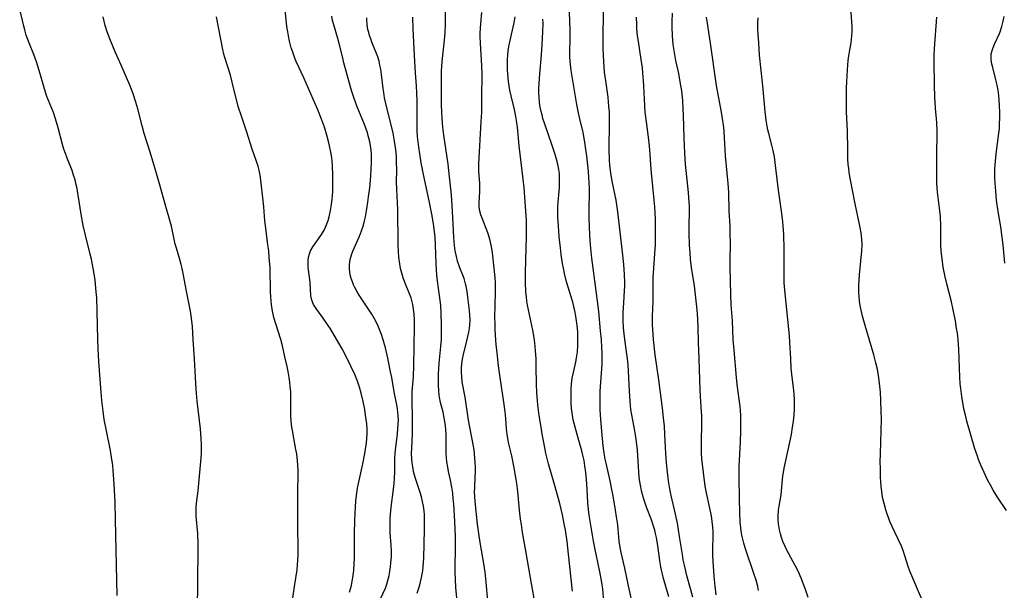
# Model space of a CAD drawing. Units: inches. Extents: x 2048902 to 2054275, y 232345 to 237767.
# Drawn here: x 2052574 to 2052730, y 232787 to 232877 of the extents above; entities that cross this region are included whole.
import ezdxf

# ---------------------------------------------------------------- set-up
doc = ezdxf.new("R2010")
doc.units = ezdxf.units.IN
doc.header["$MEASUREMENT"] = 0
doc.layers.add('c_03_T13S_R18E', color=249, linetype='Continuous')

msp = doc.modelspace()

# ---------------------------------------------------------------- linework, layer by layer
at = {"layer": 'c_03_T13S_R18E'}
for points in [[(2052625.98, 232786.19, 880), (2052626.14, 232786.72, 880), (2052626.28, 232787.26, 880), (2052626.42, 232787.93, 880), (2052626.56, 232788.79, 880), (2052626.66, 232789.67, 880), (2052626.73, 232790.69, 880), (2052626.76, 232791.59, 880), (2052626.79, 232795.46, 880), (2052626.84, 232797.59, 880), (2052626.94, 232799.68, 880), (2052627, 232800.59, 880), (2052627.09, 232801.49, 880), (2052627.26, 232802.67, 880), (2052627.39, 232803.37, 880), (2052628.08, 232806.5, 880), (2052628.41, 232808.16, 880), (2052628.53, 232808.83, 880), (2052628.67, 232809.81, 880), (2052628.74, 232810.5, 880), (2052628.78, 232811.2, 880), (2052628.77, 232811.92, 880), (2052628.71, 232812.81, 880), (2052628.54, 232814.21, 880), (2052628.4, 232815.1, 880), (2052628.15, 232816.38, 880), (2052627.83, 232817.7, 880), (2052627.55, 232818.65, 880), (2052627.23, 232819.59, 880), (2052626.81, 232820.61, 880), (2052626.19, 232821.97, 880), (2052625.59, 232823.18, 880), (2052624.8, 232824.67, 880), (2052623.58, 232826.85, 880), (2052622.98, 232827.84, 880), (2052622.62, 232828.41, 880), (2052621.84, 232829.53, 880), (2052620.72, 232831.06, 880), (2052620.3, 232831.73, 880), (2052620.01, 232832.41, 880), (2052619.87, 232833.09, 880), (2052619.74, 232835.23, 880), (2052619.48, 232837.17, 880), (2052619.44, 232837.63, 880), (2052619.42, 232838.08, 880), (2052619.44, 232838.61, 880), (2052619.51, 232839.17, 880), (2052619.63, 232839.71, 880), (2052619.82, 232840.22, 880), (2052620.17, 232840.85, 880), (2052621.1, 232842.1, 880), (2052621.55, 232842.77, 880), (2052621.96, 232843.49, 880), (2052622.2, 232843.96, 880), (2052622.42, 232844.46, 880), (2052622.61, 232845.01, 880), (2052622.77, 232845.57, 880), (2052622.99, 232846.6, 880), (2052623.09, 232847.2, 880), (2052623.23, 232848.3, 880), (2052623.33, 232849.6, 880), (2052623.37, 232850.66, 880), (2052623.37, 232852.13, 880), (2052623.29, 232853.69, 880), (2052623.16, 232854.97, 880), (2052623.08, 232855.54, 880), (2052622.84, 232856.79, 880), (2052622.68, 232857.47, 880), (2052622.41, 232858.48, 880), (2052622.01, 232859.74, 880), (2052621.56, 232861, 880), (2052620.97, 232862.48, 880), (2052618.74, 232867.56, 880), (2052617.55, 232870.15, 880), (2052617.33, 232870.68, 880), (2052616.94, 232871.77, 880), (2052616.76, 232872.31, 880), (2052616.49, 232873.35, 880), (2052616.3, 232874.22, 880), (2052616.2, 232874.82, 880), (2052616.08, 232875.7, 880), (2052615.63, 232880.05, 880)], [(2052676.56, 232785.47, 898), (2052675.68, 232788.39, 898), (2052675.51, 232789.03, 898), (2052675.36, 232789.67, 898), (2052675.25, 232790.24, 898), (2052675.16, 232790.83, 898), (2052674.82, 232793.52, 898), (2052674.59, 232794.85, 898), (2052674.44, 232795.5, 898), (2052674.31, 232796.02, 898), (2052674.07, 232796.79, 898), (2052673.77, 232797.64, 898), (2052673.01, 232799.67, 898), (2052672.64, 232800.76, 898), (2052672.48, 232801.28, 898), (2052672.22, 232802.26, 898), (2052672.09, 232802.87, 898), (2052671.96, 232803.64, 898), (2052671.86, 232804.41, 898), (2052671.79, 232805.18, 898), (2052671.56, 232808.73, 898), (2052671.39, 232810.34, 898), (2052671.28, 232811.08, 898), (2052671.17, 232811.73, 898), (2052670.67, 232814.25, 898), (2052670.54, 232815.1, 898), (2052670.46, 232815.74, 898), (2052670.34, 232817.18, 898), (2052670.29, 232818.05, 898), (2052670.08, 232822.18, 898), (2052670, 232823.13, 898), (2052669.91, 232823.83, 898), (2052669.53, 232826.6, 898), (2052669.37, 232828.03, 898), (2052669.3, 232829.17, 898), (2052669.31, 232830.43, 898), (2052669.39, 232831.99, 898), (2052669.54, 232833.94, 898), (2052669.57, 232834.59, 898), (2052669.58, 232835.18, 898), (2052669.54, 232836.47, 898), (2052669.4, 232838.05, 898), (2052669.2, 232839.97, 898), (2052668.47, 232846.36, 898), (2052668.36, 232847.12, 898), (2052668.18, 232848.2, 898), (2052667.57, 232851.24, 898), (2052667.34, 232852.55, 898), (2052667.2, 232853.7, 898), (2052667.14, 232854.66, 898), (2052667.1, 232856.17, 898), (2052667.15, 232860.54, 898), (2052667.15, 232861.16, 898), (2052667.12, 232862.15, 898), (2052667.06, 232863.03, 898), (2052666.91, 232864.5, 898), (2052666.54, 232867.11, 898), (2052666.37, 232868.48, 898), (2052666.25, 232870.11, 898), (2052666.16, 232872.26, 898), (2052666.14, 232874.53, 898), (2052666.23, 232879.87, 898)], [(2052589.18, 232785.66, 874), (2052588.96, 232797.68, 874), (2052588.87, 232800.37, 874), (2052588.74, 232803.31, 874), (2052588.59, 232805.45, 874), (2052588.5, 232806.32, 874), (2052588.38, 232807.19, 874), (2052588.15, 232808.59, 874), (2052587.5, 232811.74, 874), (2052587.16, 232813.54, 874), (2052586.97, 232814.85, 874), (2052586.78, 232816.5, 874), (2052586.67, 232817.78, 874), (2052586.32, 232822.67, 874), (2052586.2, 232824.67, 874), (2052586.14, 232826.17, 874), (2052586.06, 232830.67, 874), (2052585.96, 232832.75, 874), (2052585.88, 232833.73, 874), (2052585.7, 232835.54, 874), (2052585.47, 232837.18, 874), (2052585.32, 232838, 874), (2052585.14, 232838.86, 874), (2052584.94, 232839.65, 874), (2052584.17, 232842.65, 874), (2052583.83, 232844.21, 874), (2052583.56, 232845.7, 874), (2052583, 232849.32, 874), (2052582.86, 232850.08, 874), (2052582.73, 232850.66, 874), (2052582.53, 232851.42, 874), (2052582.31, 232852.17, 874), (2052582.06, 232852.91, 874), (2052581.27, 232854.87, 874), (2052581.02, 232855.57, 874), (2052580.78, 232856.27, 874), (2052580.54, 232857.04, 874), (2052579.86, 232859.67, 874), (2052579.45, 232861.09, 874), (2052579.12, 232862.09, 874), (2052578.34, 232863.97, 874), (2052578.09, 232864.63, 874), (2052577.86, 232865.3, 874), (2052577.59, 232866.17, 874), (2052576.88, 232868.7, 874), (2052576.45, 232870.1, 874), (2052576.03, 232871.26, 874), (2052575.32, 232872.93, 874), (2052575.06, 232873.61, 874), (2052574.82, 232874.31, 874), (2052574.57, 232875.15, 874), (2052574.43, 232875.72, 874), (2052573.77, 232878.41, 874)], [(2052647.9, 232784.86, 888), (2052647.64, 232787.77, 888), (2052647.44, 232789.36, 888), (2052647.23, 232790.75, 888), (2052646.7, 232793.74, 888), (2052646.5, 232795.14, 888), (2052646.27, 232796.96, 888), (2052645.88, 232800.53, 888), (2052645.82, 232801.34, 888), (2052645.79, 232802.01, 888), (2052645.8, 232802.78, 888), (2052645.88, 232804.51, 888), (2052645.91, 232805.21, 888), (2052645.91, 232805.99, 888), (2052645.89, 232806.71, 888), (2052645.84, 232807.42, 888), (2052645.77, 232808.14, 888), (2052645.7, 232808.72, 888), (2052645.55, 232809.59, 888), (2052644.83, 232813.42, 888), (2052644.29, 232817.07, 888), (2052643.84, 232819.46, 888), (2052643.75, 232820.25, 888), (2052643.71, 232820.99, 888), (2052643.72, 232821.65, 888), (2052643.77, 232822.31, 888), (2052643.88, 232823.08, 888), (2052644.02, 232823.79, 888), (2052644.52, 232825.73, 888), (2052644.73, 232826.64, 888), (2052644.86, 232827.31, 888), (2052644.97, 232827.98, 888), (2052645.02, 232828.46, 888), (2052645.06, 232829.36, 888), (2052645.04, 232830.03, 888), (2052644.98, 232830.78, 888), (2052644.73, 232832.89, 888), (2052644.61, 232833.75, 888), (2052644.45, 232834.6, 888), (2052644.36, 232834.97, 888), (2052644.11, 232835.8, 888), (2052643.47, 232837.49, 888), (2052643.1, 232838.56, 888), (2052642.9, 232839.31, 888), (2052642.72, 232840.17, 888), (2052642.59, 232841.04, 888), (2052642.48, 232842.31, 888), (2052642.33, 232845.51, 888), (2052642.23, 232847.29, 888), (2052642.12, 232849.03, 888), (2052641.99, 232850.47, 888), (2052641.84, 232851.88, 888), (2052641.6, 232853.88, 888), (2052640.94, 232858.51, 888), (2052640.78, 232859.77, 888), (2052640.64, 232861.14, 888), (2052640.58, 232862.17, 888), (2052640.56, 232863.22, 888), (2052640.56, 232865.17, 888), (2052640.55, 232867.1, 888), (2052640.57, 232868.68, 888), (2052640.65, 232870.09, 888), (2052640.7, 232870.61, 888), (2052641.02, 232873.51, 888), (2052641.12, 232874.69, 888), (2052641.17, 232876.07, 888), (2052641.19, 232878.77, 888)], [(2052670.86, 232784.12, 896), (2052670.13, 232787.2, 896), (2052669.59, 232790.02, 896), (2052668.98, 232792.46, 896), (2052668.82, 232793.27, 896), (2052668.69, 232794.28, 896), (2052668.53, 232796.19, 896), (2052668.45, 232796.87, 896), (2052668.27, 232798.13, 896), (2052668.1, 232799.17, 896), (2052667.71, 232801.42, 896), (2052667.47, 232802.69, 896), (2052667.23, 232803.82, 896), (2052666.6, 232806.62, 896), (2052666.46, 232807.25, 896), (2052666.3, 232808.21, 896), (2052666.15, 232809.33, 896), (2052665.92, 232811.64, 896), (2052665.76, 232813.55, 896), (2052665.67, 232815.02, 896), (2052665.64, 232816.22, 896), (2052665.64, 232817.15, 896), (2052665.67, 232818.02, 896), (2052665.96, 232822.27, 896), (2052665.98, 232823.27, 896), (2052665.98, 232824.08, 896), (2052665.94, 232824.9, 896), (2052665.86, 232826.17, 896), (2052665.74, 232827.56, 896), (2052665.43, 232830.61, 896), (2052665.04, 232833.87, 896), (2052664.35, 232839.04, 896), (2052664.13, 232841.17, 896), (2052664.03, 232842.66, 896), (2052663.92, 232845.42, 896), (2052663.9, 232846.91, 896), (2052663.96, 232849.36, 896), (2052663.96, 232850.18, 896), (2052663.89, 232851.8, 896), (2052663.81, 232852.73, 896), (2052663.55, 232855.22, 896), (2052663.42, 232856.23, 896), (2052663.25, 232857.36, 896), (2052662.96, 232858.9, 896), (2052662.44, 232861.06, 896), (2052662.18, 232862.22, 896), (2052661.91, 232863.64, 896), (2052661.09, 232868.73, 896), (2052660.92, 232870.15, 896), (2052660.87, 232870.86, 896), (2052660.86, 232872.01, 896), (2052660.91, 232873.44, 896), (2052660.92, 232874.95, 896), (2052660.87, 232876.59, 896), (2052660.76, 232879.24, 896)], [(2052601.94, 232784.17, 876), (2052601.97, 232787.17, 876), (2052602.01, 232793.75, 876), (2052601.96, 232795.5, 876), (2052601.72, 232798.24, 876), (2052601.7, 232799.14, 876), (2052601.72, 232799.7, 876), (2052601.78, 232800.26, 876), (2052602.03, 232802.26, 876), (2052602.09, 232802.82, 876), (2052602.27, 232805.15, 876), (2052602.49, 232807.46, 876), (2052602.53, 232808.19, 876), (2052602.55, 232808.77, 876), (2052602.55, 232809.62, 876), (2052602.51, 232810.47, 876), (2052602.39, 232812.05, 876), (2052601.87, 232816.44, 876), (2052601.69, 232818.3, 876), (2052601.58, 232820.16, 876), (2052601.47, 232823.14, 876), (2052601.23, 232826.17, 876), (2052601.11, 232828.24, 876), (2052601.02, 232829.14, 876), (2052600.92, 232829.91, 876), (2052600.79, 232830.67, 876), (2052600.16, 232833.81, 876), (2052599.63, 232836.63, 876), (2052599.47, 232837.41, 876), (2052599.32, 232838.04, 876), (2052599.11, 232838.82, 876), (2052598.58, 232840.62, 876), (2052598.41, 232841.26, 876), (2052597.78, 232844.12, 876), (2052597.49, 232845.22, 876), (2052596.9, 232847.23, 876), (2052595.91, 232850.79, 876), (2052595.04, 232853.69, 876), (2052594.38, 232855.97, 876), (2052593.5, 232858.75, 876), (2052593.17, 232859.96, 876), (2052592.48, 232862.68, 876), (2052592.18, 232863.73, 876), (2052591.75, 232865.05, 876), (2052591.21, 232866.41, 876), (2052589.81, 232869.55, 876), (2052588.89, 232871.65, 876), (2052588.04, 232873.72, 876), (2052587.63, 232874.83, 876), (2052587.31, 232875.85, 876), (2052587.13, 232876.52, 876), (2052586.98, 232877.19, 876)], [(2052616.42, 232781.16, 878), (2052617.26, 232787.12, 878), (2052617.68, 232789.75, 878), (2052617.77, 232790.52, 878), (2052617.83, 232791.29, 878), (2052617.87, 232792.06, 878), (2052617.88, 232792.83, 878), (2052617.87, 232793.54, 878), (2052617.8, 232796.17, 878), (2052617.82, 232799.17, 878), (2052617.82, 232802.16, 878), (2052617.85, 232804.73, 878), (2052617.84, 232805.53, 878), (2052617.8, 232806.27, 878), (2052617.75, 232807, 878), (2052617.62, 232808.09, 878), (2052617.51, 232808.79, 878), (2052617.15, 232810.58, 878), (2052616.94, 232811.76, 878), (2052616.85, 232812.33, 878), (2052616.74, 232813.28, 878), (2052616.68, 232814.16, 878), (2052616.67, 232814.68, 878), (2052616.7, 232816.56, 878), (2052616.7, 232817.21, 878), (2052616.67, 232817.93, 878), (2052616.61, 232818.71, 878), (2052616.53, 232819.43, 878), (2052616.43, 232820.15, 878), (2052616.26, 232821.12, 878), (2052616.11, 232821.88, 878), (2052615.76, 232823.45, 878), (2052615.36, 232825.18, 878), (2052615.1, 232826.15, 878), (2052614.31, 232828.67, 878), (2052614.01, 232829.67, 878), (2052613.89, 232830.17, 878), (2052613.8, 232830.66, 878), (2052613.64, 232831.69, 878), (2052613.58, 232832.23, 878), (2052613.48, 232833.72, 878), (2052613.4, 232837.57, 878), (2052613.29, 232839.11, 878), (2052613.19, 232840.21, 878), (2052613.07, 232841.15, 878), (2052612.66, 232844.22, 878), (2052612.59, 232844.96, 878), (2052612.43, 232847.16, 878), (2052612.34, 232848.13, 878), (2052611.96, 232851.37, 878), (2052611.85, 232852.16, 878), (2052611.69, 232852.94, 878), (2052611.5, 232853.58, 878), (2052610.57, 232856.29, 878), (2052609.69, 232859.11, 878), (2052608.86, 232861.49, 878), (2052608.43, 232862.87, 878), (2052607.99, 232864.49, 878), (2052607.42, 232866.87, 878), (2052607.13, 232868, 878), (2052606.23, 232870.75, 878), (2052606.08, 232871.3, 878), (2052605.91, 232872.04, 878), (2052604.95, 232877.2, 878)], [(2052630.85, 232785.05, 882), (2052631.66, 232786.83, 882), (2052631.9, 232787.46, 882), (2052632.13, 232788.26, 882), (2052632.27, 232788.86, 882), (2052632.38, 232789.47, 882), (2052632.48, 232790.2, 882), (2052632.55, 232790.87, 882), (2052632.61, 232791.79, 882), (2052632.63, 232792.7, 882), (2052632.6, 232793.66, 882), (2052632.44, 232795.61, 882), (2052632.42, 232796.19, 882), (2052632.41, 232796.83, 882), (2052632.43, 232797.89, 882), (2052632.47, 232798.51, 882), (2052632.57, 232799.64, 882), (2052632.94, 232802.51, 882), (2052633.03, 232803.38, 882), (2052633.1, 232804.25, 882), (2052633.14, 232805.17, 882), (2052633.15, 232807.41, 882), (2052633.19, 232808.15, 882), (2052633.25, 232808.74, 882), (2052633.56, 232811.19, 882), (2052633.66, 232812.12, 882), (2052633.7, 232812.76, 882), (2052633.72, 232813.39, 882), (2052633.7, 232814.11, 882), (2052633.64, 232814.74, 882), (2052633.52, 232815.58, 882), (2052633.07, 232817.91, 882), (2052632.67, 232820.18, 882), (2052632.5, 232821.07, 882), (2052632.04, 232823.2, 882), (2052631.66, 232824.85, 882), (2052631.32, 232826.11, 882), (2052631.05, 232826.96, 882), (2052630.75, 232827.77, 882), (2052630.4, 232828.56, 882), (2052629.96, 232829.42, 882), (2052629.51, 232830.18, 882), (2052627.51, 232833.21, 882), (2052627.16, 232833.8, 882), (2052626.84, 232834.39, 882), (2052626.63, 232834.83, 882), (2052626.45, 232835.27, 882), (2052626.26, 232835.82, 882), (2052626.11, 232836.38, 882), (2052626.01, 232836.86, 882), (2052625.96, 232837.34, 882), (2052625.96, 232838.04, 882), (2052626.09, 232838.81, 882), (2052626.32, 232839.57, 882), (2052626.53, 232840.13, 882), (2052627.56, 232842.53, 882), (2052627.88, 232843.38, 882), (2052628.18, 232844.28, 882), (2052628.35, 232844.92, 882), (2052628.5, 232845.56, 882), (2052628.68, 232846.51, 882), (2052628.9, 232847.89, 882), (2052629.01, 232848.74, 882), (2052629.18, 232850.15, 882), (2052629.35, 232852.02, 882), (2052629.42, 232853.14, 882), (2052629.46, 232854.06, 882), (2052629.47, 232854.78, 882), (2052629.45, 232855.49, 882), (2052629.4, 232856.11, 882), (2052629.31, 232856.85, 882), (2052629.2, 232857.43, 882), (2052629.07, 232858.01, 882), (2052628.78, 232859.04, 882), (2052628.37, 232860.16, 882), (2052627.22, 232862.98, 882), (2052626.72, 232864.28, 882), (2052626.38, 232865.26, 882), (2052626.17, 232865.95, 882), (2052625.75, 232867.46, 882), (2052625.11, 232869.93, 882), (2052624.8, 232871.15, 882), (2052624.36, 232873, 882), (2052624.15, 232873.79, 882), (2052623.48, 232875.95, 882), (2052623.31, 232876.62, 882), (2052623.19, 232877.31, 882)], [(2052636.69, 232786.05, 884), (2052636.9, 232786.7, 884), (2052637.11, 232787.38, 884), (2052637.38, 232788.52, 884), (2052637.57, 232789.57, 884), (2052637.65, 232790.21, 884), (2052637.71, 232790.89, 884), (2052637.74, 232791.58, 884), (2052637.86, 232796.12, 884), (2052637.88, 232797.5, 884), (2052637.85, 232798.43, 884), (2052637.8, 232799.08, 884), (2052637.7, 232799.81, 884), (2052637.56, 232800.54, 884), (2052637.37, 232801.28, 884), (2052637.17, 232801.97, 884), (2052636.67, 232803.41, 884), (2052636.46, 232804.05, 884), (2052636.27, 232804.69, 884), (2052636.14, 232805.28, 884), (2052635.99, 232806.05, 884), (2052635.91, 232806.66, 884), (2052635.86, 232807.27, 884), (2052635.82, 232808.16, 884), (2052635.83, 232808.97, 884), (2052635.94, 232811.19, 884), (2052635.97, 232812.15, 884), (2052635.95, 232813.84, 884), (2052635.88, 232816.4, 884), (2052635.88, 232817.15, 884), (2052635.91, 232817.97, 884), (2052636.09, 232820.26, 884), (2052636.16, 232822.05, 884), (2052636.26, 232828.19, 884), (2052636.25, 232829.19, 884), (2052636.21, 232830.24, 884), (2052636.14, 232830.98, 884), (2052636.03, 232831.71, 884), (2052635.93, 232832.15, 884), (2052635.75, 232832.77, 884), (2052635.5, 232833.42, 884), (2052634.71, 232835.33, 884), (2052634.48, 232835.94, 884), (2052634.26, 232836.66, 884), (2052634.08, 232837.39, 884), (2052633.94, 232838.14, 884), (2052633.81, 232839.18, 884), (2052633.74, 232840.05, 884), (2052633.69, 232841.18, 884), (2052633.61, 232846.74, 884), (2052633.46, 232849.89, 884), (2052633.45, 232851.1, 884), (2052633.48, 232852.94, 884), (2052633.45, 232854.29, 884), (2052633.4, 232855.17, 884), (2052633.32, 232856.15, 884), (2052633.23, 232856.88, 884), (2052633.08, 232857.86, 884), (2052632.9, 232858.83, 884), (2052632.7, 232859.71, 884), (2052631.89, 232862.8, 884), (2052631.55, 232864.37, 884), (2052631.4, 232865.22, 884), (2052631.31, 232865.89, 884), (2052631.03, 232868.1, 884), (2052630.92, 232868.91, 884), (2052630.8, 232869.56, 884), (2052630.66, 232870.2, 884), (2052630.47, 232870.87, 884), (2052630.28, 232871.41, 884), (2052629.54, 232873.22, 884), (2052629.34, 232873.74, 884), (2052629.16, 232874.27, 884), (2052629.02, 232874.74, 884), (2052628.91, 232875.22, 884), (2052628.78, 232875.97, 884), (2052628.73, 232876.72, 884), (2052628.74, 232877.07, 884)], [(2052643.23, 232782.72, 886), (2052642.84, 232786.87, 886), (2052642.74, 232788.31, 886), (2052642.7, 232789.23, 886), (2052642.69, 232790.18, 886), (2052642.75, 232793.18, 886), (2052642.74, 232795.05, 886), (2052642.71, 232796.17, 886), (2052642.66, 232797.39, 886), (2052642.49, 232800.11, 886), (2052642.42, 232800.99, 886), (2052642.33, 232801.87, 886), (2052642.19, 232802.81, 886), (2052641.97, 232803.93, 886), (2052641.66, 232805.31, 886), (2052641.53, 232805.96, 886), (2052641.41, 232806.82, 886), (2052641.34, 232807.49, 886), (2052641.3, 232808.16, 886), (2052641.31, 232810.22, 886), (2052641.29, 232811.18, 886), (2052641.25, 232811.89, 886), (2052641.19, 232812.53, 886), (2052641.1, 232813.18, 886), (2052640.94, 232814.02, 886), (2052640.79, 232814.7, 886), (2052640.41, 232816.21, 886), (2052640.23, 232817.06, 886), (2052640.18, 232817.35, 886), (2052640.1, 232818.11, 886), (2052640.06, 232818.88, 886), (2052640.06, 232819.66, 886), (2052640.08, 232820.69, 886), (2052640.2, 232822.44, 886), (2052640.44, 232825.06, 886), (2052640.53, 232826.18, 886), (2052640.57, 232827.52, 886), (2052640.57, 232828.51, 886), (2052640.51, 232830.32, 886), (2052640.42, 232831.53, 886), (2052640.25, 232833.11, 886), (2052639.92, 232835.44, 886), (2052639.82, 232836.34, 886), (2052639.75, 232837.25, 886), (2052639.69, 232838.18, 886), (2052639.6, 232841.16, 886), (2052639.52, 232842.38, 886), (2052639.34, 232844.08, 886), (2052639.08, 232845.74, 886), (2052638.67, 232847.85, 886), (2052637.65, 232852.51, 886), (2052637.35, 232854.09, 886), (2052637.1, 232855.54, 886), (2052636.95, 232856.58, 886), (2052636.84, 232857.44, 886), (2052636.76, 232858.3, 886), (2052636.71, 232859.16, 886), (2052636.68, 232860.06, 886), (2052636.7, 232863.23, 886), (2052636.7, 232863.93, 886), (2052636.66, 232865.15, 886), (2052636.59, 232866.31, 886), (2052636.41, 232868.35, 886), (2052636.3, 232870.15, 886), (2052636.06, 232875.24, 886), (2052636.01, 232877.15, 886)], [(2052655.52, 232783.44, 890), (2052654.63, 232788.48, 890), (2052653.92, 232792.77, 890), (2052653.38, 232795.67, 890), (2052653.19, 232796.91, 890), (2052653.07, 232797.75, 890), (2052652.91, 232799.18, 890), (2052652.64, 232802.15, 890), (2052652.48, 232803.38, 890), (2052652.38, 232804.04, 890), (2052652.05, 232805.86, 890), (2052651.66, 232807.75, 890), (2052651.23, 232809.66, 890), (2052651.06, 232810.5, 890), (2052650.95, 232811.21, 890), (2052650.85, 232812.02, 890), (2052650.71, 232813.68, 890), (2052650.61, 232814.71, 890), (2052650.4, 232816.25, 890), (2052649.83, 232820.16, 890), (2052649.59, 232821.99, 890), (2052649.35, 232824.08, 890), (2052649.22, 232825.4, 890), (2052649.11, 232826.79, 890), (2052649.06, 232827.78, 890), (2052649.02, 232828.78, 890), (2052649.01, 232829.58, 890), (2052649.11, 232833.63, 890), (2052649.08, 232835.17, 890), (2052649.04, 232835.92, 890), (2052648.91, 232837.43, 890), (2052648.63, 232839.89, 890), (2052648.53, 232840.59, 890), (2052648.43, 232841.07, 890), (2052648.19, 232842.02, 890), (2052647.86, 232843.04, 890), (2052646.98, 232845.36, 890), (2052646.79, 232845.91, 890), (2052646.64, 232846.46, 890), (2052646.52, 232847.13, 890), (2052646.49, 232847.8, 890), (2052646.61, 232849.57, 890), (2052646.63, 232850.23, 890), (2052646.6, 232850.88, 890), (2052646.47, 232852.75, 890), (2052646.45, 232853.24, 890), (2052646.46, 232853.89, 890), (2052646.84, 232860.67, 890), (2052646.91, 232862.15, 890), (2052646.93, 232865.15, 890), (2052646.97, 232867.46, 890), (2052646.97, 232868.16, 890), (2052646.93, 232869.45, 890), (2052646.71, 232873.02, 890), (2052646.68, 232874.12, 890), (2052646.69, 232874.69, 890), (2052646.77, 232876.09, 890), (2052646.95, 232877.9, 890)], [(2052661.29, 232786.38, 892), (2052660.66, 232792.2, 892), (2052660.42, 232794.2, 892), (2052660.16, 232796.03, 892), (2052659.98, 232797.01, 892), (2052659.68, 232798.46, 892), (2052659.26, 232800.23, 892), (2052658.44, 232803.24, 892), (2052657.51, 232806.53, 892), (2052657.08, 232808.21, 892), (2052656.78, 232809.6, 892), (2052656.48, 232811.18, 892), (2052656.3, 232812.28, 892), (2052656.03, 232814.16, 892), (2052655.81, 232815.86, 892), (2052655.74, 232816.52, 892), (2052655.65, 232817.72, 892), (2052655.6, 232819.1, 892), (2052655.56, 232821.91, 892), (2052655.52, 232823.14, 892), (2052655.44, 232824.43, 892), (2052655.38, 232825.07, 892), (2052655.25, 232826.11, 892), (2052655, 232827.66, 892), (2052654.71, 232829.1, 892), (2052654.31, 232830.85, 892), (2052654.16, 232831.61, 892), (2052654.06, 232832.24, 892), (2052653.98, 232832.91, 892), (2052653.91, 232833.7, 892), (2052653.84, 232835.18, 892), (2052653.83, 232836.73, 892), (2052653.88, 232838.78, 892), (2052654.01, 232842.4, 892), (2052654.03, 232843.24, 892), (2052654.02, 232844.08, 892), (2052653.98, 232844.97, 892), (2052653.75, 232848.72, 892), (2052653.64, 232850.15, 892), (2052653.49, 232851.52, 892), (2052652.99, 232855.48, 892), (2052652.85, 232856.79, 892), (2052652.56, 232859.74, 892), (2052652.43, 232860.8, 892), (2052652.34, 232861.43, 892), (2052652.13, 232862.54, 892), (2052651.59, 232864.72, 892), (2052651.39, 232865.61, 892), (2052651.27, 232866.3, 892), (2052651.17, 232867, 892), (2052651.05, 232868.19, 892), (2052651.02, 232868.75, 892), (2052651, 232869.63, 892), (2052651.02, 232870.51, 892), (2052651.05, 232871.12, 892), (2052651.12, 232871.82, 892), (2052651.23, 232872.53, 892), (2052651.36, 232873.24, 892), (2052652.05, 232876.27, 892), (2052652.22, 232877.21, 892)], [(2052666.23, 232784.62, 894), (2052666.07, 232786.73, 894), (2052665.99, 232787.36, 894), (2052665.88, 232788.06, 894), (2052665.62, 232789.45, 894), (2052664.81, 232793.2, 894), (2052664.62, 232794.29, 894), (2052663.92, 232798.38, 894), (2052663.8, 232799.27, 894), (2052663.71, 232800.41, 894), (2052663.62, 232802.45, 894), (2052663.52, 232804.05, 894), (2052663.41, 232805.14, 894), (2052663.26, 232806.2, 894), (2052663.12, 232807.04, 894), (2052662.93, 232807.89, 894), (2052662.77, 232808.56, 894), (2052662.31, 232810.19, 894), (2052661.85, 232811.71, 894), (2052661.54, 232812.86, 894), (2052661.41, 232813.47, 894), (2052661.27, 232814.23, 894), (2052661.13, 232815.33, 894), (2052661.08, 232815.98, 894), (2052661.05, 232817.14, 894), (2052661.07, 232818.39, 894), (2052661.12, 232819.12, 894), (2052661.23, 232820.03, 894), (2052661.37, 232820.76, 894), (2052661.79, 232822.58, 894), (2052661.92, 232823.28, 894), (2052662.06, 232824.23, 894), (2052662.13, 232825.2, 894), (2052662.15, 232825.69, 894), (2052662.14, 232826.72, 894), (2052662.12, 232827.26, 894), (2052662.06, 232827.97, 894), (2052661.92, 232829.13, 894), (2052661.81, 232829.84, 894), (2052661.65, 232830.69, 894), (2052661.5, 232831.37, 894), (2052661.32, 232832.06, 894), (2052661.08, 232832.9, 894), (2052660.34, 232835.3, 894), (2052660.01, 232836.61, 894), (2052659.85, 232837.46, 894), (2052659.72, 232838.2, 894), (2052659.51, 232839.59, 894), (2052659.38, 232840.66, 894), (2052659.2, 232842.39, 894), (2052659.06, 232844.14, 894), (2052658.97, 232845.53, 894), (2052658.95, 232846.48, 894), (2052658.96, 232847.13, 894), (2052659, 232847.88, 894), (2052659.21, 232850.2, 894), (2052659.25, 232850.98, 894), (2052659.25, 232851.72, 894), (2052659.21, 232852.45, 894), (2052659.13, 232853.06, 894), (2052658.97, 232853.88, 894), (2052658.76, 232854.69, 894), (2052658.54, 232855.44, 894), (2052658.07, 232856.88, 894), (2052656.9, 232860.23, 894), (2052656.61, 232861.15, 894), (2052656.46, 232861.69, 894), (2052656.32, 232862.24, 894), (2052656.19, 232862.94, 894), (2052656.08, 232863.64, 894), (2052655.99, 232864.52, 894), (2052655.96, 232865.17, 894), (2052655.96, 232865.85, 894), (2052655.99, 232866.72, 894), (2052656.1, 232868.12, 894), (2052656.39, 232871.19, 894), (2052656.51, 232872.76, 894), (2052656.61, 232874.86, 894), (2052656.62, 232876.19, 894), (2052656.59, 232876.85, 894)], [(2052680.33, 232785.43, 900), (2052680.03, 232786.58, 900), (2052679.35, 232789.01, 900), (2052679.15, 232789.8, 900), (2052679, 232790.48, 900), (2052678.83, 232791.33, 900), (2052678.69, 232792.18, 900), (2052678.25, 232795.02, 900), (2052677.89, 232797.12, 900), (2052677.61, 232798.53, 900), (2052676.91, 232801.5, 900), (2052676.76, 232802.21, 900), (2052676.47, 232803.82, 900), (2052676.3, 232805.19, 900), (2052676.17, 232806.67, 900), (2052676.08, 232808.16, 900), (2052675.93, 232811.15, 900), (2052675.83, 232812.48, 900), (2052675.7, 232813.8, 900), (2052675.53, 232815.32, 900), (2052674.96, 232819.78, 900), (2052674.39, 232823.75, 900), (2052674.12, 232826.16, 900), (2052673.99, 232827.78, 900), (2052673.96, 232828.46, 900), (2052673.95, 232829.14, 900), (2052673.96, 232829.84, 900), (2052674.05, 232832.16, 900), (2052674.06, 232835.21, 900), (2052674.08, 232835.92, 900), (2052674.16, 232837.46, 900), (2052674.34, 232839.76, 900), (2052674.42, 232841.17, 900), (2052674.43, 232842, 900), (2052674.43, 232843.19, 900), (2052674.41, 232845.12, 900), (2052674.38, 232846.22, 900), (2052674.33, 232847.15, 900), (2052674.24, 232848.22, 900), (2052673.78, 232852.53, 900), (2052673.69, 232853.75, 900), (2052673.59, 232855.51, 900), (2052673.49, 232856.75, 900), (2052673.31, 232858.17, 900), (2052672.98, 232860.59, 900), (2052672.8, 232862.15, 900), (2052672.73, 232863.11, 900), (2052672.59, 232866.31, 900), (2052672.54, 232867.11, 900), (2052672.44, 232868.34, 900), (2052672.35, 232869.14, 900), (2052672.18, 232870.45, 900), (2052671.72, 232873.31, 900), (2052671.6, 232874.18, 900), (2052671.49, 232875.35, 900), (2052671.45, 232875.95, 900), (2052671.43, 232877.14, 900)], [(2052684.04, 232785.81, 902), (2052683.85, 232787.18, 902), (2052683.7, 232788.76, 902), (2052683.55, 232791.09, 902), (2052683.51, 232792.02, 902), (2052683.49, 232793.11, 902), (2052683.54, 232795.01, 902), (2052683.55, 232795.88, 902), (2052683.52, 232796.47, 902), (2052683.42, 232797.37, 902), (2052683.27, 232798.28, 902), (2052682.55, 232801.64, 902), (2052682.31, 232802.96, 902), (2052682.01, 232805.15, 902), (2052681.85, 232806.46, 902), (2052681.78, 232807.25, 902), (2052681.71, 232808.2, 902), (2052681.69, 232809.26, 902), (2052681.69, 232810.08, 902), (2052681.76, 232812.8, 902), (2052681.76, 232814.14, 902), (2052681.73, 232814.74, 902), (2052681.55, 232817.14, 902), (2052681.49, 232818.22, 902), (2052681.33, 232823.11, 902), (2052681.22, 232825.77, 902), (2052681.18, 232828.03, 902), (2052681.12, 232829.42, 902), (2052681, 232830.89, 902), (2052680.6, 232834.64, 902), (2052680.15, 232837.54, 902), (2052679.98, 232838.86, 902), (2052679.9, 232839.82, 902), (2052679.82, 232841.17, 902), (2052679.77, 232842.93, 902), (2052679.77, 232844.15, 902), (2052679.8, 232846.44, 902), (2052679.79, 232847.16, 902), (2052679.76, 232847.91, 902), (2052679.65, 232849.41, 902), (2052679.19, 232853.88, 902), (2052679.06, 232855.68, 902), (2052678.96, 232858.02, 902), (2052678.87, 232861.63, 902), (2052678.82, 232862.65, 902), (2052678.74, 232863.99, 902), (2052678.58, 232865.5, 902), (2052678.35, 232866.94, 902), (2052678.1, 232868.24, 902), (2052677.65, 232870.31, 902), (2052677.47, 232871.23, 902), (2052677.36, 232871.89, 902), (2052677.24, 232872.81, 902), (2052677.12, 232874.18, 902), (2052677.06, 232875.65, 902), (2052677.07, 232876.42, 902), (2052677.12, 232877.8, 902)], [(2052690.74, 232786.48, 904), (2052690.61, 232787.08, 904), (2052690.35, 232788.09, 904), (2052690.01, 232789.16, 904), (2052689.69, 232790.11, 904), (2052689.08, 232791.78, 904), (2052688.6, 232793.24, 904), (2052688.4, 232793.94, 904), (2052688.25, 232794.58, 904), (2052688.12, 232795.23, 904), (2052688.01, 232795.88, 904), (2052687.93, 232796.44, 904), (2052687.85, 232797.22, 904), (2052687.76, 232798.8, 904), (2052687.7, 232801.05, 904), (2052687.65, 232804.22, 904), (2052687.69, 232806.11, 904), (2052687.87, 232809.98, 904), (2052687.93, 232811.7, 904), (2052687.95, 232813.39, 904), (2052687.93, 232814.14, 904), (2052687.88, 232814.92, 904), (2052687.82, 232815.6, 904), (2052687.38, 232819.05, 904), (2052687.25, 232820.18, 904), (2052686.87, 232824.51, 904), (2052686.74, 232826.17, 904), (2052686.59, 232829.15, 904), (2052686.41, 232831.63, 904), (2052686.34, 232833.31, 904), (2052686.26, 232837.59, 904), (2052686.26, 232838.77, 904), (2052686.29, 232841.17, 904), (2052686.27, 232843.19, 904), (2052686.24, 232844.15, 904), (2052686.11, 232846.48, 904), (2052686.02, 232849.49, 904), (2052685.94, 232850.87, 904), (2052685.51, 232855.24, 904), (2052685.44, 232856.17, 904), (2052685.35, 232858.08, 904), (2052685.29, 232859.16, 904), (2052685.19, 232860.13, 904), (2052685.11, 232860.74, 904), (2052684.9, 232862.12, 904), (2052684.34, 232864.9, 904), (2052684.09, 232866.35, 904), (2052683.15, 232873.05, 904), (2052682.71, 232875.83, 904), (2052682.52, 232877.17, 904)], [(2052698.62, 232785.34, 906), (2052698.17, 232786.65, 906), (2052697.49, 232788.42, 906), (2052697.05, 232789.45, 906), (2052696.55, 232790.45, 906), (2052695.24, 232792.86, 906), (2052694.96, 232793.41, 906), (2052694.6, 232794.23, 906), (2052694.38, 232794.83, 906), (2052694.19, 232795.44, 906), (2052694.04, 232796.06, 906), (2052693.98, 232796.37, 906), (2052693.89, 232797, 906), (2052693.84, 232797.63, 906), (2052693.83, 232798.29, 906), (2052693.89, 232799.2, 906), (2052693.98, 232799.8, 906), (2052694.3, 232801.61, 906), (2052694.39, 232802.21, 906), (2052694.61, 232804.61, 906), (2052694.68, 232805.13, 906), (2052694.8, 232805.84, 906), (2052695.7, 232809.91, 906), (2052695.95, 232811.17, 906), (2052696.14, 232812.33, 906), (2052696.26, 232813.19, 906), (2052696.37, 232814.3, 906), (2052696.42, 232815.12, 906), (2052696.44, 232815.93, 906), (2052696.43, 232816.75, 906), (2052696.38, 232817.43, 906), (2052696.31, 232818.14, 906), (2052696.06, 232820.2, 906), (2052695.93, 232821.65, 906), (2052695.83, 232823.16, 906), (2052695.71, 232825.69, 906), (2052695.64, 232826.73, 906), (2052694.83, 232834.52, 906), (2052694.8, 232835.18, 906), (2052694.78, 232835.78, 906), (2052694.81, 232838.92, 906), (2052694.79, 232840.44, 906), (2052694.72, 232842.77, 906), (2052694.64, 232844.15, 906), (2052694.58, 232844.78, 906), (2052694.43, 232846.11, 906), (2052693.92, 232849.79, 906), (2052693.5, 232853.26, 906), (2052693.25, 232855.08, 906), (2052693.02, 232856.28, 906), (2052692.86, 232856.92, 906), (2052692.36, 232858.75, 906), (2052692.22, 232859.32, 906), (2052692.1, 232859.9, 906), (2052691.95, 232860.87, 906), (2052691.8, 232862.22, 906), (2052691.41, 232866.28, 906), (2052690.91, 232871.17, 906), (2052690.76, 232873.09, 906), (2052690.68, 232874.43, 906), (2052690.64, 232875.35, 906), (2052690.63, 232876.27, 906), (2052690.66, 232877.04, 906)], [(2052716.55, 232785.22, 908), (2052715, 232788.81, 908), (2052714.69, 232789.55, 908), (2052714.43, 232790.26, 908), (2052713.62, 232792.8, 908), (2052713.36, 232793.47, 908), (2052712.79, 232794.72, 908), (2052711.89, 232796.6, 908), (2052711.55, 232797.38, 908), (2052711.29, 232798.03, 908), (2052711.06, 232798.68, 908), (2052710.87, 232799.25, 908), (2052710.61, 232800.21, 908), (2052710.44, 232801, 908), (2052710.33, 232801.59, 908), (2052710.25, 232802.19, 908), (2052710.17, 232802.92, 908), (2052710.11, 232803.66, 908), (2052710.07, 232804.41, 908), (2052710.02, 232805.87, 908), (2052710.01, 232806.71, 908), (2052710.02, 232808.15, 908), (2052710.16, 232811.74, 908), (2052710.19, 232813.6, 908), (2052710.17, 232814.76, 908), (2052710.11, 232816.52, 908), (2052710.04, 232817.82, 908), (2052709.96, 232818.81, 908), (2052709.8, 232820.12, 908), (2052709.69, 232820.81, 908), (2052709.56, 232821.49, 908), (2052709.33, 232822.5, 908), (2052708.98, 232823.76, 908), (2052707.62, 232828.38, 908), (2052707.2, 232829.88, 908), (2052706.97, 232830.83, 908), (2052706.82, 232831.53, 908), (2052706.71, 232832.24, 908), (2052706.65, 232832.96, 908), (2052706.62, 232833.55, 908), (2052706.63, 232834.66, 908), (2052706.73, 232836.38, 908), (2052707.1, 232840.19, 908), (2052707.13, 232841.17, 908), (2052707.09, 232842.03, 908), (2052706.98, 232843.04, 908), (2052706.79, 232844.13, 908), (2052706.02, 232847.62, 908), (2052705.24, 232851.71, 908), (2052705.1, 232852.58, 908), (2052705.01, 232853.21, 908), (2052704.95, 232853.9, 908), (2052704.89, 232854.7, 908), (2052704.85, 232856.15, 908), (2052704.84, 232859.16, 908), (2052704.68, 232862.2, 908), (2052704.65, 232863.08, 908), (2052704.65, 232864.37, 908), (2052704.68, 232865.96, 908), (2052704.81, 232868.82, 908), (2052704.92, 232870.28, 908), (2052705.02, 232871.03, 908), (2052705.12, 232871.65, 908), (2052705.39, 232873.07, 908), (2052705.47, 232873.63, 908), (2052705.53, 232874.24, 908), (2052705.56, 232874.89, 908), (2052705.55, 232875.6, 908), (2052705.41, 232877.97, 908)], [(2052730, 232799.13, 910), (2052728.55, 232801.23, 910), (2052727.87, 232802.33, 910), (2052727.44, 232803.11, 910), (2052727.01, 232803.99, 910), (2052725.94, 232806.31, 910), (2052725.58, 232807.19, 910), (2052725.38, 232807.7, 910), (2052724.99, 232808.87, 910), (2052723.72, 232813.27, 910), (2052723.48, 232814.2, 910), (2052723.26, 232815.21, 910), (2052722.92, 232817.18, 910), (2052722.75, 232818.41, 910), (2052722.67, 232819.16, 910), (2052722.59, 232820.21, 910), (2052722.5, 232823.17, 910), (2052722.44, 232824.65, 910), (2052722.33, 232826.14, 910), (2052722.21, 232827.16, 910), (2052722.1, 232827.93, 910), (2052721.91, 232829.14, 910), (2052721.57, 232830.84, 910), (2052721.27, 232832.12, 910), (2052720.53, 232834.99, 910), (2052720.28, 232836.07, 910), (2052719.99, 232837.59, 910), (2052719.79, 232838.92, 910), (2052719.66, 232840.15, 910), (2052719.6, 232841.15, 910), (2052719.59, 232842.15, 910), (2052719.6, 232844.17, 910), (2052719.53, 232845.61, 910), (2052719.45, 232846.52, 910), (2052719.07, 232849.49, 910), (2052719.01, 232850.2, 910), (2052718.97, 232850.89, 910), (2052718.96, 232851.75, 910), (2052718.95, 232854.67, 910), (2052718.97, 232856.14, 910), (2052719.02, 232857.95, 910), (2052719.02, 232859.15, 910), (2052718.94, 232860.48, 910), (2052718.75, 232862.77, 910), (2052718.65, 232864.57, 910), (2052718.6, 232866.39, 910), (2052718.53, 232870.12, 910), (2052718.54, 232871.16, 910), (2052718.58, 232872.22, 910), (2052718.95, 232877.17, 910)], [(2052729.74, 232838.26, 912), (2052729.47, 232841.15, 912), (2052729.33, 232842.38, 912), (2052729.09, 232843.97, 912), (2052728.69, 232846.42, 912), (2052728.43, 232848.22, 912), (2052728.28, 232849.62, 912), (2052728.18, 232850.89, 912), (2052728.15, 232851.72, 912), (2052728.14, 232852.44, 912), (2052728.16, 232853.15, 912), (2052728.2, 232853.8, 912), (2052728.37, 232855.54, 912), (2052728.79, 232858.8, 912), (2052728.86, 232859.54, 912), (2052728.91, 232860.34, 912), (2052728.94, 232861.15, 912), (2052728.95, 232861.95, 912), (2052728.9, 232863.23, 912), (2052728.85, 232864.01, 912), (2052728.76, 232864.78, 912), (2052728.65, 232865.6, 912), (2052728.5, 232866.42, 912), (2052728.32, 232867.22, 912), (2052727.81, 232869.19, 912), (2052727.64, 232869.91, 912), (2052727.55, 232870.61, 912), (2052727.54, 232870.91, 912), (2052727.59, 232871.38, 912), (2052727.81, 232872.2, 912), (2052728.09, 232872.88, 912), (2052728.87, 232874.58, 912), (2052728.98, 232874.85, 912), (2052729.27, 232875.67, 912), (2052729.49, 232876.52, 912), (2052729.61, 232877.25, 912)]]:
    msp.add_polyline3d(points, dxfattribs=at)

doc.saveas('drawing.dxf')
